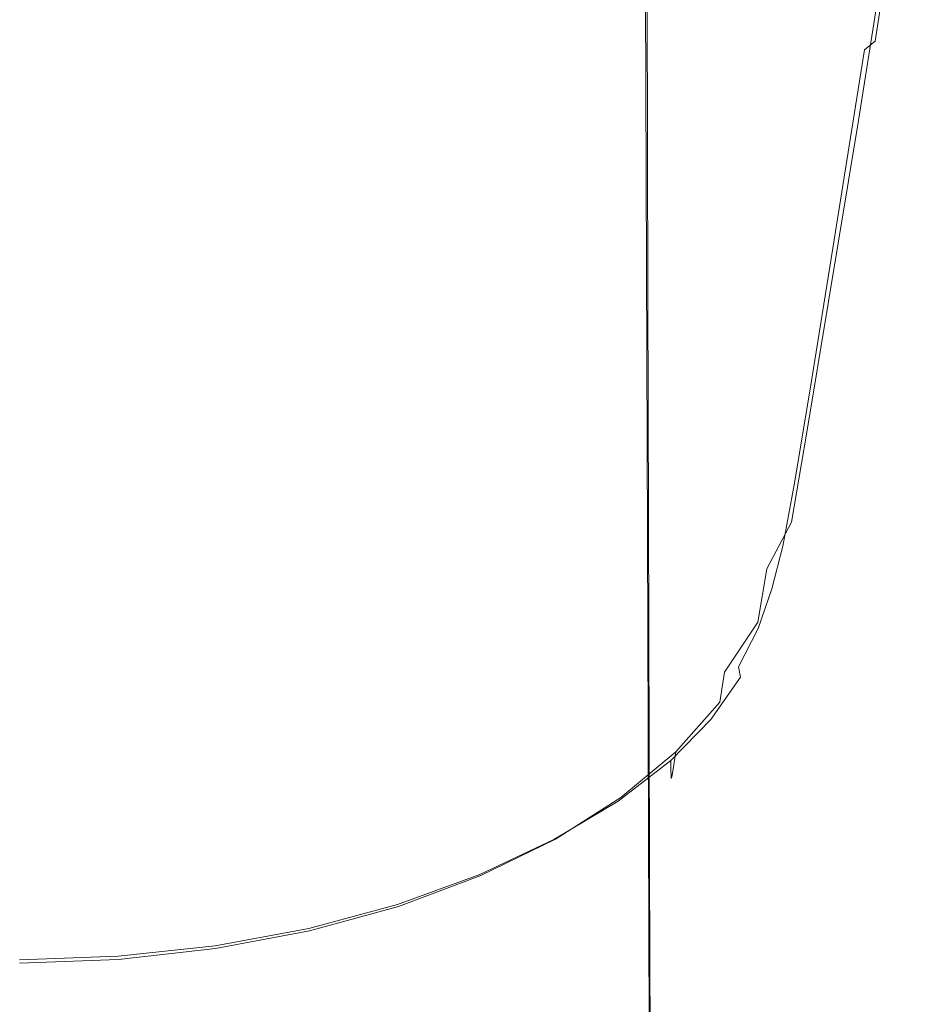
# Model space of a CAD drawing. Extents: x -25 to 25, y -244 to 25.
# Drawn here: x 0 to 17, y -93 to -75 of the extents above; entities that cross this region are included whole.
import ezdxf

# ---------------------------------------------------------------- set-up
doc = ezdxf.new("R2010")
doc.units = 0
doc.header["$LTSCALE"] = 500
doc.header["$MEASUREMENT"] = 0
doc.layers.add('CHROM', color=7, linetype='Continuous')

msp = doc.modelspace()

# ---------------------------------------------------------------- linework, layer by layer
at = {"layer": 'CHROM', "lineweight": 0}
for points, invisible_edges in [([(-3.444, -77.569, 73.477), (-0.008, -77.408, 73.734), (-0.008, -65.955, 64.971), (-3.437, -66.097, 64.693)], 15), ([(3.427, -77.569, 73.477), (3.42, -66.097, 64.693), (-0.008, -65.955, 64.971), (-0.008, -77.408, 73.734)], 15), ([(6.647, -78.011, 72.771), (6.634, -66.494, 63.936), (3.42, -66.097, 64.693), (3.427, -77.569, 73.477)], 15), ([(6.647, -78.011, 72.771), (9.438, -78.697, 71.685), (9.418, -67.117, 62.782), (6.634, -66.494, 63.936)], 15), ([(9.438, -78.697, 71.685), (11.583, -79.589, 70.285), (11.557, -67.939, 61.309), (9.418, -67.117, 62.782)], 13), ([(12.87, -80.649, 68.638), (12.836, -68.931, 59.598), (11.557, -67.939, 61.309), (11.583, -79.589, 70.285)], 15), ([(15.63, -73.318, 108.558), (14.916, -74.7, 108.495), (15.624, -69.834, 108.495), (16.371, -68.297, 108.558)], 15), ([(11.954, -74.141, 108.495), (10.29, -75.287, 108.495), (10.785, -70.149, 108.495), (12.528, -68.889, 108.495)], 15), ([(13.298, -81.793, 66.868), (13.257, -70.014, 57.774), (12.836, -68.931, 59.598), (12.87, -80.649, 68.638)], 15), ([(14.916, -74.7, 108.495), (13.984, -76.1, 108.495), (14.648, -71.393, 108.495), (15.624, -69.834, 108.495)], 15), ([(10.29, -75.287, 108.495), (8.451, -76.254, 108.495), (8.857, -71.211, 108.495), (10.785, -70.149, 108.495)], 15), ([(13.298, -81.793, 66.868), (12.867, -82.942, 65.102), (12.823, -71.112, 55.965), (13.257, -70.014, 57.774)], 15), ([(16.815, -70.156, 111.297), (16.752, -70.189, 111.98), (16.037, -74.72, 111.98), (16.102, -74.672, 111.297)], 15), ([(16.811, -70.236, 110.515), (16.815, -70.156, 111.297), (16.102, -74.672, 111.297), (16.1, -74.735, 110.515)], 15), ([(16.499, -70.327, 112.747), (16.302, -70.438, 112.92), (15.584, -75.076, 112.92), (15.779, -74.916, 112.747)], 11), ([(16.499, -70.327, 112.747), (15.779, -74.916, 112.747), (15.93, -74.799, 112.449), (16.648, -70.246, 112.449)], 14), ([(16.648, -70.246, 112.449), (15.93, -74.799, 112.449), (16.037, -74.72, 111.98), (16.752, -70.189, 111.98)], 15), ([(16.811, -70.236, 110.515), (16.1, -74.735, 110.515), (16.009, -74.988, 109.752), (16.715, -70.523, 109.752)], 15), ([(16.302, -70.438, 112.92), (16.052, -70.581, 113.011), (15.344, -75.282, 113.011), (15.584, -75.076, 112.92)], 15), ([(16.715, -70.523, 109.752), (16.009, -74.988, 109.752), (15.806, -75.51, 109.124), (16.503, -71.106, 109.124)], 15), ([(15.748, -70.759, 113.066), (15.059, -75.542, 113.066), (15.344, -75.282, 113.011), (16.052, -70.581, 113.011)], 15), ([(15.329, -70.968, 113.094), (14.668, -75.847, 113.094), (15.059, -75.542, 113.066), (15.748, -70.759, 113.066)], 15), ([(15.329, -70.968, 113.094), (14.738, -71.203, 113.103), (14.113, -76.191, 113.103), (14.668, -75.847, 113.094)], 15), ([(6.464, -77.02, 108.495), (6.775, -72.053, 108.495), (8.857, -71.211, 108.495), (8.451, -76.254, 108.495)], 15), ([(12.867, -82.942, 65.102), (11.578, -84.012, 63.465), (11.534, -72.146, 54.296), (12.823, -71.112, 55.965)], 15), ([(14.738, -71.203, 113.103), (13.915, -71.462, 113.103), (13.334, -76.567, 113.103), (14.113, -76.191, 113.103)], 15), ([(16.15, -72.079, 108.747), (16.503, -71.106, 109.124), (15.806, -75.51, 109.124), (15.468, -76.379, 108.747)], 15), ([(12.808, -77.396, 108.495), (13.416, -72.836, 108.495), (14.648, -71.393, 108.495), (13.984, -76.1, 108.495)], 15), ([(12.801, -71.738, 113.103), (12.273, -76.968, 113.103), (13.334, -76.567, 113.103), (13.915, -71.462, 113.103)], 15), ([(11.434, -72.017, 113.103), (10.965, -77.37, 113.103), (12.273, -76.968, 113.103), (12.801, -71.738, 113.103)], 15), ([(4.367, -77.577, 108.495), (4.577, -72.665, 108.495), (6.775, -72.053, 108.495), (6.464, -77.02, 108.495)], 15), ([(9.432, -84.921, 62.083), (9.394, -73.039, 52.893), (11.534, -72.146, 54.296), (11.578, -84.012, 63.465)], 11), ([(11.434, -72.017, 113.103), (9.852, -72.28, 113.103), (9.448, -77.749, 113.103), (10.965, -77.37, 113.103)], 15), ([(15.63, -73.318, 108.558), (16.15, -72.079, 108.747), (15.468, -76.379, 108.747), (14.97, -77.487, 108.558)], 13), ([(9.852, -72.28, 113.103), (8.091, -72.512, 113.103), (7.759, -78.083, 113.103), (9.448, -77.749, 113.103)], 15), ([(6.188, -72.696, 113.103), (5.934, -78.347, 113.103), (7.759, -78.083, 113.103), (8.091, -72.512, 113.103)], 15), ([(4.367, -77.577, 108.495), (2.195, -77.918, 108.495), (2.301, -73.039, 108.495), (4.577, -72.665, 108.495)], 15), ([(4.18, -72.829, 113.103), (4.008, -78.539, 113.103), (5.934, -78.347, 113.103), (6.188, -72.696, 113.103)], 15), ([(4.18, -72.829, 113.103), (2.101, -72.911, 113.103), (2.014, -78.657, 113.103), (4.008, -78.539, 113.103)], 15), ([(11.412, -78.569, 108.495), (11.954, -74.141, 108.495), (13.416, -72.836, 108.495), (12.808, -77.396, 108.495)], 15), ([(2.101, -72.911, 113.103), (-0.014, -72.938, 113.103), (-0.014, -78.697, 113.103), (2.014, -78.657, 113.103)], 15), ([(2.195, -77.918, 108.495), (-0.014, -78.034, 108.495), (-0.014, -73.167, 108.495), (2.301, -73.039, 108.495)], 15), ([(6.642, -85.627, 61.016), (6.615, -73.74, 51.815), (9.394, -73.039, 52.893), (9.432, -84.921, 62.083)], 15), ([(15.63, -73.318, 108.558), (14.97, -77.487, 108.558), (14.287, -78.721, 108.495), (14.916, -74.7, 108.495)], 15), ([(6.642, -85.627, 61.016), (3.424, -86.085, 60.326), (3.41, -74.2, 51.122), (6.615, -73.74, 51.815)], 15), ([(11.412, -78.569, 108.495), (9.824, -79.599, 108.495), (10.29, -75.287, 108.495), (11.954, -74.141, 108.495)], 15), ([(-3.441, -86.085, 60.326), (-3.427, -74.2, 51.122), (-0.008, -74.37, 50.871), (-0.008, -86.253, 60.076)], 15), ([(3.424, -86.085, 60.326), (-0.008, -86.253, 60.076), (-0.008, -74.37, 50.871), (3.41, -74.2, 51.122)], 15), ([(14.916, -74.7, 108.495), (14.287, -78.721, 108.495), (13.394, -79.973, 108.495), (13.984, -76.1, 108.495)], 15), ([(16.102, -74.672, 111.297), (16.037, -74.72, 111.98), (15.451, -78.296, 111.98), (15.517, -78.237, 111.297)], 15), ([(16.1, -74.735, 110.515), (16.102, -74.672, 111.297), (15.517, -78.237, 111.297), (15.518, -78.286, 110.515)], 15), ([(15.779, -74.916, 112.747), (15.189, -78.539, 112.747), (15.341, -78.395, 112.449), (15.93, -74.799, 112.449)], 15), ([(15.93, -74.799, 112.449), (15.341, -78.395, 112.449), (15.451, -78.296, 111.98), (16.037, -74.72, 111.98)], 15), ([(16.1, -74.735, 110.515), (15.518, -78.286, 110.515), (15.431, -78.51, 109.752), (16.009, -74.988, 109.752)], 15), ([(15.779, -74.916, 112.747), (15.584, -75.076, 112.92), (14.996, -78.736, 112.92), (15.189, -78.539, 112.747)], 13), ([(16.009, -74.988, 109.752), (15.431, -78.51, 109.752), (15.235, -78.98, 109.124), (15.806, -75.51, 109.124)], 15), ([(15.584, -75.076, 112.92), (15.344, -75.282, 113.011), (14.764, -78.991, 113.011), (14.996, -78.736, 112.92)], 15), ([(9.824, -79.599, 108.495), (8.068, -80.468, 108.495), (8.451, -76.254, 108.495), (10.29, -75.287, 108.495)], 15), ([(15.059, -75.542, 113.066), (14.494, -79.312, 113.066), (14.764, -78.991, 113.011), (15.344, -75.282, 113.011)], 15), ([(14.668, -75.847, 113.094), (14.126, -79.689, 113.094), (14.494, -79.312, 113.066), (15.059, -75.542, 113.066)], 15), ([(15.468, -76.379, 108.747), (15.806, -75.51, 109.124), (15.235, -78.98, 109.124), (14.909, -79.762, 108.747)], 15), ([(14.668, -75.847, 113.094), (14.113, -76.191, 113.103), (13.601, -80.114, 113.103), (14.126, -79.689, 113.094)], 15), ([(12.808, -77.396, 108.495), (13.984, -76.1, 108.495), (13.394, -79.973, 108.495), (12.267, -81.132, 108.495)], 15), ([(6.171, -81.156, 108.495), (6.464, -77.02, 108.495), (8.451, -76.254, 108.495), (8.068, -80.468, 108.495)], 15), ([(14.113, -76.191, 113.103), (13.334, -76.567, 113.103), (12.859, -80.578, 113.103), (13.601, -80.114, 113.103)], 15), ([(14.97, -77.487, 108.558), (15.468, -76.379, 108.747), (14.909, -79.762, 108.747), (14.429, -80.758, 108.558)], 13), ([(12.273, -76.968, 113.103), (11.84, -81.074, 113.103), (12.859, -80.578, 113.103), (13.334, -76.567, 113.103)], 15), ([(4.168, -81.657, 108.495), (4.367, -77.577, 108.495), (6.464, -77.02, 108.495), (6.171, -81.156, 108.495)], 15), ([(10.965, -77.37, 113.103), (10.581, -81.571, 113.103), (11.84, -81.074, 113.103), (12.273, -76.968, 113.103)], 15), ([(-3.444, -77.569, 73.477), (-3.454, -89.941, 82.934), (-0.008, -89.776, 83.182), (-0.008, -77.408, 73.734)], 15), ([(3.427, -77.569, 73.477), (-0.008, -77.408, 73.734), (-0.008, -89.776, 83.182), (3.437, -89.941, 82.934)], 15), ([(10.965, -77.37, 113.103), (9.448, -77.749, 113.103), (9.117, -82.041, 113.103), (10.581, -81.571, 113.103)], 15), ([(11.412, -78.569, 108.495), (12.808, -77.396, 108.495), (12.267, -81.132, 108.495), (10.93, -82.18, 108.495)], 15), ([(4.168, -81.657, 108.495), (2.095, -81.963, 108.495), (2.195, -77.918, 108.495), (4.367, -77.577, 108.495)], 15), ([(6.647, -78.011, 72.771), (3.427, -77.569, 73.477), (3.437, -89.941, 82.934), (6.667, -90.394, 82.25)], 15), ([(14.97, -77.487, 108.558), (14.429, -80.758, 108.558), (13.77, -81.869, 108.495), (14.287, -78.721, 108.495)], 15), ([(9.448, -77.749, 113.103), (7.759, -78.083, 113.103), (7.487, -82.454, 113.103), (9.117, -82.041, 113.103)], 15), ([(2.095, -81.963, 108.495), (-0.014, -82.067, 108.495), (-0.014, -78.034, 108.495), (2.195, -77.918, 108.495)], 15), ([(5.934, -78.347, 113.103), (5.726, -82.782, 113.103), (7.487, -82.454, 113.103), (7.759, -78.083, 113.103)], 15), ([(6.647, -78.011, 72.771), (6.667, -90.394, 82.25), (9.466, -91.095, 81.194), (9.438, -78.697, 71.685)], 15), ([(14.922, -80.956, 112.449), (15.034, -80.844, 111.98), (15.451, -78.296, 111.98), (15.341, -78.395, 112.449)], 15), ([(15.102, -80.816, 110.515), (15.018, -81.02, 109.752), (15.431, -78.51, 109.752), (15.518, -78.286, 110.515)], 15), ([(15.101, -80.777, 111.297), (15.517, -78.237, 111.297), (15.451, -78.296, 111.98), (15.034, -80.844, 111.98)], 15), ([(15.102, -80.816, 110.515), (15.518, -78.286, 110.515), (15.517, -78.237, 111.297), (15.101, -80.777, 111.297)], 15), ([(4.008, -78.539, 113.103), (3.867, -83.019, 113.103), (5.726, -82.782, 113.103), (5.934, -78.347, 113.103)], 15), ([(14.769, -81.121, 112.747), (14.922, -80.956, 112.449), (15.341, -78.395, 112.449), (15.189, -78.539, 112.747)], 15), ([(15.018, -81.02, 109.752), (14.828, -81.452, 109.124), (15.235, -78.98, 109.124), (15.431, -78.51, 109.752)], 15), ([(2.014, -78.657, 113.103), (-0.014, -78.697, 113.103), (-0.014, -83.214, 113.103), (1.943, -83.165, 113.103)], 15), ([(4.008, -78.539, 113.103), (2.014, -78.657, 113.103), (1.943, -83.165, 113.103), (3.867, -83.019, 113.103)], 15), ([(11.412, -78.569, 108.495), (10.93, -82.18, 108.495), (9.409, -83.101, 108.495), (9.824, -79.599, 108.495)], 15), ([(9.438, -78.697, 71.685), (9.466, -91.095, 81.194), (11.62, -92.002, 79.827), (11.583, -79.589, 70.285)], 11), ([(14.769, -81.121, 112.747), (15.189, -78.539, 112.747), (14.996, -78.736, 112.92), (14.577, -81.344, 112.92)], 11), ([(14.287, -78.721, 108.495), (13.77, -81.869, 108.495), (12.91, -82.994, 108.495), (13.394, -79.973, 108.495)], 15), ([(14.577, -81.344, 112.92), (14.996, -78.736, 112.92), (14.764, -78.991, 113.011), (14.35, -81.634, 113.011)], 15), ([(14.092, -81.998, 113.066), (14.35, -81.634, 113.011), (14.764, -78.991, 113.011), (14.494, -79.312, 113.066)], 15), ([(14.511, -82.172, 108.747), (14.909, -79.762, 108.747), (15.235, -78.98, 109.124), (14.828, -81.452, 109.124)], 15), ([(13.741, -82.426, 113.094), (14.092, -81.998, 113.066), (14.494, -79.312, 113.066), (14.126, -79.689, 113.094)], 15), ([(9.824, -79.599, 108.495), (9.409, -83.101, 108.495), (7.727, -83.877, 108.495), (8.068, -80.468, 108.495)], 15), ([(12.87, -80.649, 68.638), (11.583, -79.589, 70.285), (11.62, -92.002, 79.827), (12.912, -93.075, 78.212)], 15), ([(13.741, -82.426, 113.094), (14.126, -79.689, 113.094), (13.601, -80.114, 113.103), (13.237, -82.908, 113.103)], 15), ([(14.043, -83.089, 108.558), (14.429, -80.758, 108.558), (14.909, -79.762, 108.747), (14.511, -82.172, 108.747)], 11), ([(12.267, -81.132, 108.495), (13.394, -79.973, 108.495), (12.91, -82.994, 108.495), (11.823, -84.036, 108.495)], 15), ([(13.237, -82.908, 113.103), (13.601, -80.114, 113.103), (12.859, -80.578, 113.103), (12.521, -83.436, 113.103)], 15), ([(6.171, -81.156, 108.495), (8.068, -80.468, 108.495), (7.727, -83.877, 108.495), (5.91, -84.492, 108.495)], 15), ([(11.532, -83.999, 113.103), (12.521, -83.436, 113.103), (12.859, -80.578, 113.103), (11.84, -81.074, 113.103)], 15), ([(13.298, -81.793, 66.868), (12.87, -80.649, 68.638), (12.912, -93.075, 78.212), (13.342, -94.229, 76.472)], 15), ([(14.043, -83.089, 108.558), (13.402, -84.111, 108.495), (13.77, -81.869, 108.495), (14.429, -80.758, 108.558)], 15), ([(14.614, -82.733, 112.449), (14.724, -82.616, 111.98), (15.034, -80.844, 111.98), (14.922, -80.956, 112.449)], 15), ([(14.795, -82.571, 110.522), (14.718, -82.74, 109.777), (15.018, -81.02, 109.752), (15.102, -80.816, 110.515)], 15), ([(14.791, -82.546, 111.297), (15.101, -80.777, 111.297), (15.034, -80.844, 111.98), (14.724, -82.616, 111.98)], 15), ([(14.795, -82.571, 110.522), (15.102, -80.816, 110.515), (15.101, -80.777, 111.297), (14.791, -82.546, 111.297)], 15), ([(14.465, -82.897, 112.746), (14.614, -82.733, 112.449), (14.922, -80.956, 112.449), (14.769, -81.121, 112.747)], 15), ([(14.718, -82.74, 109.777), (14.539, -83.124, 109.168), (14.828, -81.452, 109.124), (15.018, -81.02, 109.752)], 15), ([(4.168, -81.657, 108.495), (6.171, -81.156, 108.495), (5.91, -84.492, 108.495), (3.992, -84.94, 108.495)], 15), ([(10.307, -84.565, 113.103), (11.532, -83.999, 113.103), (11.84, -81.074, 113.103), (10.581, -81.571, 113.103)], 15), ([(10.93, -82.18, 108.495), (12.267, -81.132, 108.495), (11.823, -84.036, 108.495), (10.535, -84.979, 108.495)], 15), ([(14.465, -82.897, 112.746), (14.769, -81.121, 112.747), (14.577, -81.344, 112.92), (14.284, -83.109, 112.916)], 11), ([(14.284, -83.109, 112.916), (14.577, -81.344, 112.92), (14.35, -81.634, 113.011), (14.07, -83.397, 113.005)], 15), ([(10.307, -84.565, 113.103), (10.581, -81.571, 113.103), (9.117, -82.041, 113.103), (8.882, -85.099, 113.103)], 15), ([(14.235, -83.794, 108.803), (14.511, -82.172, 108.747), (14.828, -81.452, 109.124), (14.539, -83.124, 109.168)], 15), ([(4.168, -81.657, 108.495), (3.992, -84.94, 108.495), (2.006, -85.213, 108.495), (2.095, -81.963, 108.495)], 15), ([(13.298, -81.793, 66.868), (13.342, -94.229, 76.472), (12.912, -95.384, 74.733), (12.867, -82.942, 65.102)], 15), ([(13.824, -83.791, 113.058), (14.07, -83.397, 113.005), (14.35, -81.634, 113.011), (14.092, -81.998, 113.066)], 15), ([(2.095, -81.963, 108.495), (2.006, -85.213, 108.495), (-0.014, -85.306, 108.495), (-0.014, -82.067, 108.495)], 15), ([(13.402, -84.111, 108.495), (12.565, -85.147, 108.495), (12.91, -82.994, 108.495), (13.77, -81.869, 108.495)], 15), ([(8.882, -85.099, 113.103), (9.117, -82.041, 113.103), (7.487, -82.454, 113.103), (7.293, -85.569, 113.103)], 15), ([(13.485, -84.265, 113.085), (13.824, -83.791, 113.058), (14.092, -81.998, 113.066), (13.741, -82.426, 113.094)], 15), ([(10.93, -82.18, 108.495), (10.535, -84.979, 108.495), (9.069, -85.807, 108.495), (9.409, -83.101, 108.495)], 15), ([(13.782, -84.657, 108.619), (14.043, -83.089, 108.558), (14.511, -82.172, 108.747), (14.235, -83.794, 108.803)], 3), ([(5.578, -85.941, 113.103), (7.293, -85.569, 113.103), (7.487, -82.454, 113.103), (5.726, -82.782, 113.103)], 15), ([(13.485, -84.265, 113.085), (13.741, -82.426, 113.094), (13.237, -82.908, 113.103), (12.994, -84.793, 113.094)], 15), ([(14.614, -82.733, 112.449), (14.358, -83.974, 112.449), (14.463, -83.864, 111.98), (14.724, -82.616, 111.98)], 15), ([(14.791, -82.546, 111.297), (14.724, -82.616, 111.98), (14.463, -83.864, 111.98), (14.527, -83.798, 111.297)], 15), ([(14.795, -82.571, 110.522), (14.535, -83.8, 110.54), (14.475, -83.892, 109.85), (14.718, -82.74, 109.777)], 15), ([(14.795, -82.571, 110.522), (14.791, -82.546, 111.297), (14.527, -83.798, 111.297), (14.535, -83.8, 110.54)], 15), ([(3.767, -86.211, 113.103), (5.578, -85.941, 113.103), (5.726, -82.782, 113.103), (3.867, -83.019, 113.103)], 15), ([(14.465, -82.897, 112.746), (14.223, -84.107, 112.744), (14.358, -83.974, 112.449), (14.614, -82.733, 112.449)], 15), ([(14.718, -82.74, 109.777), (14.475, -83.892, 109.85), (14.32, -84.191, 109.302), (14.539, -83.124, 109.168)], 15), ([(3.767, -86.211, 113.103), (3.867, -83.019, 113.103), (1.943, -83.165, 113.103), (1.892, -86.376, 113.103)], 15), ([(11.507, -86.106, 108.495), (11.823, -84.036, 108.495), (12.91, -82.994, 108.495), (12.565, -85.147, 108.495)], 15), ([(12.867, -82.942, 65.102), (12.912, -95.384, 74.733), (11.62, -96.456, 73.118), (11.578, -84.012, 63.465)], 15), ([(12.994, -84.793, 113.094), (13.237, -82.908, 113.103), (12.521, -83.436, 113.103), (12.294, -85.368, 113.094)], 15), ([(14.465, -82.897, 112.746), (14.284, -83.109, 112.916), (14.072, -84.24, 112.906), (14.223, -84.107, 112.744)], 13), ([(1.892, -86.376, 113.103), (1.943, -83.165, 113.103), (-0.014, -83.214, 113.103), (-0.014, -86.433, 113.103)], 15), ([(9.409, -83.101, 108.495), (9.069, -85.807, 108.495), (7.448, -86.506, 108.495), (7.727, -83.877, 108.495)], 15), ([(13.782, -84.657, 108.619), (13.155, -85.619, 108.558), (13.402, -84.111, 108.495), (14.043, -83.089, 108.558)], 15), ([(14.284, -83.109, 112.916), (14.07, -83.397, 113.005), (13.89, -84.467, 112.985), (14.072, -84.24, 112.906)], 15), ([(14.235, -83.794, 108.803), (14.539, -83.124, 109.168), (14.32, -84.191, 109.302), (14.043, -84.811, 108.97)], 15), ([(13.824, -83.791, 113.058), (13.662, -84.882, 113.034), (13.89, -84.467, 112.985), (14.07, -83.397, 113.005)], 15), ([(11.324, -85.979, 113.094), (12.294, -85.368, 113.094), (12.521, -83.436, 113.103), (11.532, -83.999, 113.103)], 15), ([(13.485, -84.265, 113.085), (13.333, -85.412, 113.058), (13.662, -84.882, 113.034), (13.824, -83.791, 113.058)], 15), ([(13.782, -84.657, 108.619), (14.235, -83.794, 108.803), (14.043, -84.811, 108.97), (13.613, -85.64, 108.803)], 7), ([(5.91, -84.492, 108.495), (7.727, -83.877, 108.495), (7.448, -86.506, 108.495), (5.696, -87.059, 108.495)], 15), ([(14.223, -84.107, 112.744), (13.985, -85.006, 112.742), (14.097, -84.928, 112.449), (14.358, -83.974, 112.449)], 15), ([(14.358, -83.974, 112.449), (14.097, -84.928, 112.449), (14.191, -84.84, 111.98), (14.463, -83.864, 111.98)], 15), ([(14.475, -83.892, 109.85), (14.226, -84.762, 109.899), (14.166, -84.775, 109.482), (14.32, -84.191, 109.302)], 15), ([(14.527, -83.798, 111.297), (14.463, -83.864, 111.98), (14.191, -84.84, 111.98), (14.247, -84.787, 111.297)], 15), ([(14.535, -83.8, 110.54), (14.26, -84.764, 110.552), (14.226, -84.762, 109.899), (14.475, -83.892, 109.85)], 15), ([(14.535, -83.8, 110.54), (14.527, -83.798, 111.297), (14.247, -84.787, 111.297), (14.26, -84.764, 110.552)], 15), ([(9.432, -84.921, 62.083), (11.578, -84.012, 63.465), (11.62, -96.456, 73.118), (9.466, -97.363, 71.751)], 13), ([(10.122, -86.591, 113.094), (11.324, -85.979, 113.094), (11.532, -83.999, 113.103), (10.307, -84.565, 113.103)], 15), ([(10.253, -86.974, 108.495), (10.535, -84.979, 108.495), (11.823, -84.036, 108.495), (11.507, -86.106, 108.495)], 15), ([(13.155, -85.619, 108.558), (12.333, -86.595, 108.558), (12.565, -85.147, 108.495), (13.402, -84.111, 108.495)], 15), ([(14.223, -84.107, 112.744), (14.072, -84.24, 112.906), (13.874, -85.027, 112.899), (13.985, -85.006, 112.742)], 13), ([(13.485, -84.265, 113.085), (12.994, -84.793, 113.094), (12.848, -85.987, 113.066), (13.333, -85.412, 113.058)], 15), ([(14.072, -84.24, 112.906), (13.89, -84.467, 112.985), (13.788, -84.998, 112.959), (13.874, -85.027, 112.899)], 15), ([(14.043, -84.811, 108.97), (14.32, -84.191, 109.302), (14.166, -84.775, 109.482), (13.934, -85.375, 109.302)], 15), ([(3.992, -84.94, 108.495), (5.91, -84.492, 108.495), (5.696, -87.059, 108.495), (3.847, -87.461, 108.495)], 15), ([(13.662, -84.882, 113.034), (13.597, -85.472, 112.985), (13.788, -84.998, 112.959), (13.89, -84.467, 112.985)], 15), ([(10.122, -86.591, 113.094), (10.307, -84.565, 113.103), (8.882, -85.099, 113.103), (8.722, -87.169, 113.094)], 15), ([(13.782, -84.657, 108.619), (13.613, -85.64, 108.803), (13, -86.564, 108.747), (13.155, -85.619, 108.558)], 13), ([(12.994, -84.793, 113.094), (12.294, -85.368, 113.094), (12.153, -86.6, 113.066), (12.848, -85.987, 113.066)], 15), ([(13.333, -85.412, 113.058), (13.265, -86.077, 113.005), (13.597, -85.472, 112.985), (13.662, -84.882, 113.034)], 15), ([(13.613, -85.64, 108.803), (14.043, -84.811, 108.97), (13.934, -85.375, 109.302), (13.516, -86.207, 109.168)], 15), ([(13.772, -85.845, 112.449), (13.846, -85.797, 111.98), (14.191, -84.84, 111.98), (14.097, -84.928, 112.449)], 15), ([(13.89, -85.768, 111.297), (14.247, -84.787, 111.297), (14.191, -84.84, 111.98), (13.846, -85.797, 111.98)], 15), ([(13.909, -85.725, 110.54), (14.26, -84.764, 110.552), (14.247, -84.787, 111.297), (13.89, -85.768, 111.297)], 15), ([(13.909, -85.725, 110.54), (13.906, -85.637, 109.85), (14.226, -84.762, 109.899), (14.26, -84.764, 110.552)], 15), ([(13.906, -85.637, 109.85), (13.934, -85.375, 109.302), (14.166, -84.775, 109.482), (14.226, -84.762, 109.899)], 15), ([(3.992, -84.94, 108.495), (3.847, -87.461, 108.495), (1.933, -87.707, 108.495), (2.006, -85.213, 108.495)], 15), ([(6.642, -85.627, 61.016), (9.432, -84.921, 62.083), (9.466, -97.363, 71.751), (6.667, -98.064, 70.695)], 15), ([(10.253, -86.974, 108.495), (8.826, -87.736, 108.495), (9.069, -85.807, 108.495), (10.535, -84.979, 108.495)], 15), ([(13.619, -85.762, 112.906), (13.874, -85.027, 112.899), (13.788, -84.998, 112.959), (13.597, -85.472, 112.985)], 15), ([(13.69, -85.853, 112.744), (13.985, -85.006, 112.742), (13.874, -85.027, 112.899), (13.619, -85.762, 112.906)], 11), ([(13.69, -85.853, 112.744), (13.772, -85.845, 112.449), (14.097, -84.928, 112.449), (13.985, -85.006, 112.742)], 15), ([(2.006, -85.213, 108.495), (1.933, -87.707, 108.495), (-0.014, -87.791, 108.495), (-0.014, -85.306, 108.495)], 15), ([(8.722, -87.169, 113.094), (8.882, -85.099, 113.103), (7.293, -85.569, 113.103), (7.162, -87.677, 113.094)], 15), ([(11.295, -87.498, 108.558), (11.507, -86.106, 108.495), (12.565, -85.147, 108.495), (12.333, -86.595, 108.558)], 15), ([(11.324, -85.979, 113.094), (11.193, -87.247, 113.066), (12.153, -86.6, 113.066), (12.294, -85.368, 113.094)], 15), ([(13.333, -85.412, 113.058), (12.848, -85.987, 113.066), (12.773, -86.707, 113.011), (13.265, -86.077, 113.005)], 15), ([(13.466, -86.528, 109.777), (13.516, -86.207, 109.168), (13.934, -85.375, 109.302), (13.906, -85.637, 109.85)], 15), ([(5.477, -88.079, 113.094), (7.162, -87.677, 113.094), (7.293, -85.569, 113.103), (5.578, -85.941, 113.103)], 15), ([(13.259, -86.468, 112.916), (13.619, -85.762, 112.906), (13.597, -85.472, 112.985), (13.265, -86.077, 113.005)], 15), ([(6.642, -85.627, 61.016), (6.667, -98.064, 70.695), (3.437, -98.518, 70.011), (3.424, -86.085, 60.326)], 15), ([(13.155, -85.619, 108.558), (13, -86.564, 108.747), (12.187, -87.503, 108.747), (12.333, -86.595, 108.558)], 15), ([(13.613, -85.64, 108.803), (13.516, -86.207, 109.168), (12.909, -87.118, 109.124), (13, -86.564, 108.747)], 11), ([(13.293, -86.66, 112.746), (13.69, -85.853, 112.744), (13.619, -85.762, 112.906), (13.259, -86.468, 112.916)], 3), ([(13.422, -86.726, 111.297), (13.89, -85.768, 111.297), (13.846, -85.797, 111.98), (13.392, -86.726, 111.98)], 15), ([(13.443, -86.677, 110.522), (13.909, -85.725, 110.54), (13.89, -85.768, 111.297), (13.422, -86.726, 111.297)], 15), ([(13.443, -86.677, 110.522), (13.466, -86.528, 109.777), (13.906, -85.637, 109.85), (13.909, -85.725, 110.54)], 15), ([(3.699, -88.371, 113.094), (5.477, -88.079, 113.094), (5.578, -85.941, 113.103), (3.767, -86.211, 113.103)], 15), ([(8.826, -87.736, 108.495), (7.248, -88.379, 108.495), (7.448, -86.506, 108.495), (9.069, -85.807, 108.495)], 15), ([(13.293, -86.66, 112.746), (13.343, -86.724, 112.449), (13.772, -85.845, 112.449), (13.69, -85.853, 112.744)], 15), ([(13.343, -86.724, 112.449), (13.392, -86.726, 111.98), (13.846, -85.797, 111.98), (13.772, -85.845, 112.449)], 15), ([(-3.441, -86.085, 60.326), (-0.008, -86.253, 60.076), (-0.008, -98.682, 69.763), (-3.454, -98.518, 70.011)], 15), ([(3.424, -86.085, 60.326), (3.437, -98.518, 70.011), (-0.008, -98.682, 69.763), (-0.008, -86.253, 60.076)], 15), ([(10.122, -86.591, 113.094), (10.003, -87.892, 113.066), (11.193, -87.247, 113.066), (11.324, -85.979, 113.094)], 15), ([(10.064, -88.315, 108.558), (10.253, -86.974, 108.495), (11.507, -86.106, 108.495), (11.295, -87.498, 108.558)], 15), ([(12.848, -85.987, 113.066), (12.153, -86.6, 113.066), (12.072, -87.361, 113.011), (12.773, -86.707, 113.011)], 15), ([(13.259, -86.468, 112.916), (13.265, -86.077, 113.005), (12.773, -86.707, 113.011), (12.744, -87.171, 112.92)], 15), ([(3.699, -88.371, 113.094), (3.767, -86.211, 113.103), (1.892, -86.376, 113.103), (1.858, -88.55, 113.094)], 15), ([(13.466, -86.528, 109.777), (12.854, -87.449, 109.752), (12.909, -87.118, 109.124), (13.516, -86.207, 109.168)], 15), ([(1.858, -88.55, 113.094), (1.892, -86.376, 113.103), (-0.014, -86.433, 113.103), (-0.014, -88.611, 113.094)], 15), ([(5.544, -88.888, 108.495), (5.696, -87.059, 108.495), (7.448, -86.506, 108.495), (7.248, -88.379, 108.495)], 15), ([(13.293, -86.66, 112.746), (13.259, -86.468, 112.916), (12.744, -87.171, 112.92), (12.747, -87.439, 112.747)], 7), ([(10.122, -86.591, 113.094), (8.722, -87.169, 113.094), (8.62, -88.498, 113.066), (10.003, -87.892, 113.066)], 15), ([(11.193, -87.247, 113.066), (11.113, -88.039, 113.011), (12.072, -87.361, 113.011), (12.153, -86.6, 113.066)], 15), ([(11.295, -87.498, 108.558), (12.333, -86.595, 108.558), (12.187, -87.503, 108.747), (11.162, -88.371, 108.747)], 15), ([(13, -86.564, 108.747), (12.909, -87.118, 109.124), (12.102, -88.034, 109.124), (12.187, -87.503, 108.747)], 13), ([(13.293, -86.66, 112.746), (12.747, -87.439, 112.747), (12.768, -87.569, 112.449), (13.343, -86.724, 112.449)], 15), ([(13.443, -86.677, 110.522), (13.422, -86.726, 111.297), (12.808, -87.65, 111.297), (12.825, -87.61, 110.515)], 15), ([(13.443, -86.677, 110.522), (12.825, -87.61, 110.515), (12.854, -87.449, 109.752), (13.466, -86.528, 109.777)], 15), ([(12.744, -87.171, 112.92), (12.773, -86.707, 113.011), (12.072, -87.361, 113.011), (12.027, -87.876, 112.92)], 15), ([(13.343, -86.724, 112.449), (12.768, -87.569, 112.449), (12.793, -87.62, 111.98), (13.392, -86.726, 111.98)], 15), ([(13.422, -86.726, 111.297), (13.392, -86.726, 111.98), (12.793, -87.62, 111.98), (12.808, -87.65, 111.297)], 15), ([(3.744, -89.258, 108.495), (3.847, -87.461, 108.495), (5.696, -87.059, 108.495), (5.544, -88.888, 108.495)], 15), ([(10.064, -88.315, 108.558), (8.663, -89.033, 108.558), (8.826, -87.736, 108.495), (10.253, -86.974, 108.495)], 15), ([(8.722, -87.169, 113.094), (7.162, -87.677, 113.094), (7.078, -89.029, 113.066), (8.62, -88.498, 113.066)], 15), ([(10.003, -87.892, 113.066), (9.929, -88.707, 113.011), (11.113, -88.039, 113.011), (11.193, -87.247, 113.066)], 15), ([(12.747, -87.439, 112.747), (12.744, -87.171, 112.92), (12.027, -87.876, 112.92), (12.009, -88.198, 112.747)], 7), ([(12.854, -87.449, 109.752), (12.051, -88.352, 109.752), (12.102, -88.034, 109.124), (12.909, -87.118, 109.124)], 15), ([(11.062, -88.589, 112.92), (12.027, -87.876, 112.92), (12.072, -87.361, 113.011), (11.113, -88.039, 113.011)], 15), ([(3.744, -89.258, 108.495), (1.881, -89.485, 108.495), (1.933, -87.707, 108.495), (3.847, -87.461, 108.495)], 15), ([(10.064, -88.315, 108.558), (11.295, -87.498, 108.558), (11.162, -88.371, 108.747), (9.945, -89.156, 108.747)], 15), ([(11.162, -88.371, 108.747), (12.187, -87.503, 108.747), (12.102, -88.034, 109.124), (11.084, -88.881, 109.124)], 11), ([(12.747, -87.439, 112.747), (12.009, -88.198, 112.747), (12.007, -88.38, 112.449), (12.768, -87.569, 112.449)], 15), ([(12.768, -87.569, 112.449), (12.007, -88.38, 112.449), (12.012, -88.472, 111.98), (12.793, -87.62, 111.98)], 15), ([(12.825, -87.61, 110.515), (12.808, -87.65, 111.297), (12.015, -88.528, 111.297), (12.025, -88.502, 110.515)], 15), ([(12.825, -87.61, 110.515), (12.025, -88.502, 110.515), (12.051, -88.352, 109.752), (12.854, -87.449, 109.752)], 15), ([(1.881, -89.485, 108.495), (-0.014, -89.562, 108.495), (-0.014, -87.791, 108.495), (1.933, -87.707, 108.495)], 15), ([(5.477, -88.079, 113.094), (5.413, -89.45, 113.066), (7.078, -89.029, 113.066), (7.162, -87.677, 113.094)], 15), ([(8.663, -89.033, 108.558), (7.115, -89.639, 108.558), (7.248, -88.379, 108.495), (8.826, -87.736, 108.495)], 15), ([(12.808, -87.65, 111.297), (12.793, -87.62, 111.98), (12.012, -88.472, 111.98), (12.015, -88.528, 111.297)], 15), ([(10.003, -87.892, 113.066), (8.62, -88.498, 113.066), (8.556, -89.331, 113.011), (9.929, -88.707, 113.011)], 15), ([(11.032, -88.946, 112.747), (12.009, -88.198, 112.747), (12.027, -87.876, 112.92), (11.062, -88.589, 112.92)], 14), ([(3.699, -88.371, 113.094), (3.655, -89.756, 113.066), (5.413, -89.45, 113.066), (5.477, -88.079, 113.094)], 15), ([(9.879, -89.279, 112.92), (11.062, -88.589, 112.92), (11.113, -88.039, 113.011), (9.929, -88.707, 113.011)], 15), ([(11.037, -89.188, 109.752), (11.084, -88.881, 109.124), (12.102, -88.034, 109.124), (12.051, -88.352, 109.752)], 11), ([(10.064, -88.315, 108.558), (9.945, -89.156, 108.747), (8.561, -89.846, 108.747), (8.663, -89.033, 108.558)], 15), ([(11.032, -88.946, 112.747), (11.017, -89.158, 112.449), (12.007, -88.38, 112.449), (12.009, -88.198, 112.747)], 11), ([(3.699, -88.371, 113.094), (1.858, -88.55, 113.094), (1.836, -89.943, 113.066), (3.655, -89.756, 113.066)], 15), ([(5.441, -90.118, 108.558), (5.544, -88.888, 108.495), (7.248, -88.379, 108.495), (7.115, -89.639, 108.558)], 15), ([(8.62, -88.498, 113.066), (7.078, -89.029, 113.066), (7.025, -89.876, 113.011), (8.556, -89.331, 113.011)], 15), ([(9.945, -89.156, 108.747), (11.162, -88.371, 108.747), (11.084, -88.881, 109.124), (9.876, -89.648, 109.124)], 11), ([(11.008, -89.345, 111.297), (12.015, -88.528, 111.297), (12.012, -88.472, 111.98), (11.012, -89.275, 111.98)], 13), ([(11.014, -89.329, 110.515), (12.025, -88.502, 110.515), (12.015, -88.528, 111.297), (11.008, -89.345, 111.297)], 13), ([(11.017, -89.158, 112.449), (11.012, -89.275, 111.98), (12.012, -88.472, 111.98), (12.007, -88.38, 112.449)], 11), ([(11.014, -89.329, 110.515), (11.037, -89.188, 109.752), (12.051, -88.352, 109.752), (12.025, -88.502, 110.515)], 11), ([(1.858, -88.55, 113.094), (-0.014, -88.611, 113.094), (-0.014, -90.006, 113.066), (1.836, -89.943, 113.066)], 15), ([(9.846, -89.655, 112.747), (11.032, -88.946, 112.747), (11.062, -88.589, 112.92), (9.879, -89.279, 112.92)], 14), ([(9.879, -89.279, 112.92), (9.929, -88.707, 113.011), (8.556, -89.331, 113.011), (8.51, -89.916, 112.92)], 15), ([(9.834, -89.943, 109.752), (9.876, -89.648, 109.124), (11.084, -88.881, 109.124), (11.037, -89.188, 109.752)], 15), ([(3.675, -90.467, 108.558), (3.744, -89.258, 108.495), (5.544, -88.888, 108.495), (5.441, -90.118, 108.558)], 15), ([(5.413, -89.45, 113.066), (5.373, -90.307, 113.011), (7.025, -89.876, 113.011), (7.078, -89.029, 113.066)], 15), ([(8.663, -89.033, 108.558), (8.561, -89.846, 108.747), (7.031, -90.428, 108.747), (7.115, -89.639, 108.558)], 15), ([(9.846, -89.655, 112.747), (9.827, -89.883, 112.449), (11.017, -89.158, 112.449), (11.032, -88.946, 112.747)], 15), ([(9.945, -89.156, 108.747), (9.876, -89.648, 109.124), (8.501, -90.322, 109.124), (8.561, -89.846, 108.747)], 13), ([(9.814, -90.078, 110.515), (9.834, -89.943, 109.752), (11.037, -89.188, 109.752), (11.014, -89.329, 110.515)], 15), ([(9.827, -89.883, 112.449), (9.817, -90.012, 111.98), (11.012, -89.275, 111.98), (11.017, -89.158, 112.449)], 15), ([(3.675, -90.467, 108.558), (1.846, -90.68, 108.558), (1.881, -89.485, 108.495), (3.744, -89.258, 108.495)], 15), ([(8.51, -89.916, 112.92), (8.556, -89.331, 113.011), (7.025, -89.876, 113.011), (6.988, -90.468, 112.92)], 15), ([(9.846, -89.655, 112.747), (9.879, -89.279, 112.92), (8.51, -89.916, 112.92), (8.48, -90.3, 112.747)], 7), ([(9.81, -90.089, 111.297), (11.008, -89.345, 111.297), (11.012, -89.275, 111.98), (9.817, -90.012, 111.98)], 15), ([(9.814, -90.078, 110.515), (11.014, -89.329, 110.515), (11.008, -89.345, 111.297), (9.81, -90.089, 111.297)], 15), ([(1.846, -90.68, 108.558), (-0.014, -90.753, 108.558), (-0.014, -89.562, 108.495), (1.881, -89.485, 108.495)], 15), ([(3.655, -89.756, 113.066), (3.628, -90.621, 113.011), (5.373, -90.307, 113.011), (5.413, -89.45, 113.066)], 15), ([(-3.454, -89.941, 82.934), (-3.464, -103.085, 92.997), (-0.008, -102.924, 93.244), (-0.008, -89.776, 83.182)], 15), ([(3.437, -89.941, 82.934), (-0.008, -89.776, 83.182), (-0.008, -102.924, 93.244), (3.447, -103.085, 92.997)], 15), ([(3.655, -89.756, 113.066), (1.836, -89.943, 113.066), (1.823, -90.813, 113.011), (3.628, -90.621, 113.011)], 15), ([(5.441, -90.118, 108.558), (7.115, -89.639, 108.558), (7.031, -90.428, 108.747), (5.377, -90.889, 108.747)], 15), ([(9.846, -89.655, 112.747), (8.48, -90.3, 112.747), (8.462, -90.534, 112.449), (9.827, -89.883, 112.449)], 15), ([(9.834, -89.943, 109.752), (8.465, -90.607, 109.752), (8.501, -90.322, 109.124), (9.876, -89.648, 109.124)], 15), ([(1.836, -89.943, 113.066), (-0.014, -90.006, 113.066), (-0.014, -90.878, 113.011), (1.823, -90.813, 113.011)], 15), ([(6.667, -90.394, 82.25), (3.437, -89.941, 82.934), (3.447, -103.085, 92.997), (6.687, -103.527, 92.316)], 15), ([(5.344, -90.906, 112.92), (6.988, -90.468, 112.92), (7.025, -89.876, 113.011), (5.373, -90.307, 113.011)], 15), ([(8.48, -90.3, 112.747), (8.51, -89.916, 112.92), (6.988, -90.468, 112.92), (6.964, -90.856, 112.747)], 7), ([(8.561, -89.846, 108.747), (8.501, -90.322, 109.124), (6.981, -90.89, 109.124), (7.031, -90.428, 108.747)], 13), ([(9.814, -90.078, 110.515), (8.448, -90.737, 110.515), (8.465, -90.607, 109.752), (9.834, -89.943, 109.752)], 15), ([(9.827, -89.883, 112.449), (8.462, -90.534, 112.449), (8.452, -90.666, 111.98), (9.817, -90.012, 111.98)], 15), ([(3.675, -90.467, 108.558), (5.441, -90.118, 108.558), (5.377, -90.889, 108.747), (3.632, -91.224, 108.747)], 15), ([(9.81, -90.089, 111.297), (9.817, -90.012, 111.98), (8.452, -90.666, 111.98), (8.445, -90.745, 111.297)], 15), ([(9.814, -90.078, 110.515), (9.81, -90.089, 111.297), (8.445, -90.745, 111.297), (8.448, -90.737, 110.515)], 15), ([(3.609, -91.224, 112.92), (5.344, -90.906, 112.92), (5.373, -90.307, 113.011), (3.628, -90.621, 113.011)], 15), ([(8.48, -90.3, 112.747), (6.964, -90.856, 112.747), (6.949, -91.09, 112.449), (8.462, -90.534, 112.449)], 15), ([(8.465, -90.607, 109.752), (6.952, -91.167, 109.752), (6.981, -90.89, 109.124), (8.501, -90.322, 109.124)], 15), ([(3.675, -90.467, 108.558), (3.632, -91.224, 108.747), (1.824, -91.429, 108.747), (1.846, -90.68, 108.558)], 15), ([(5.326, -91.296, 112.747), (6.964, -90.856, 112.747), (6.988, -90.468, 112.92), (5.344, -90.906, 112.92)], 14), ([(5.377, -90.889, 108.747), (7.031, -90.428, 108.747), (6.981, -90.89, 109.124), (5.34, -91.34, 109.124)], 11), ([(6.667, -90.394, 82.25), (6.687, -103.527, 92.316), (9.495, -104.209, 91.265), (9.466, -91.095, 81.194)], 15), ([(1.846, -90.68, 108.558), (1.824, -91.429, 108.747), (-0.014, -91.499, 108.747), (-0.014, -90.753, 108.558)], 15), ([(3.609, -91.224, 112.92), (3.628, -90.621, 113.011), (1.823, -90.813, 113.011), (1.813, -91.418, 112.92)], 15), ([(8.445, -90.745, 111.297), (8.452, -90.666, 111.98), (6.941, -91.221, 111.98), (6.936, -91.3, 111.297)], 15), ([(8.448, -90.737, 110.515), (6.938, -91.293, 110.515), (6.952, -91.167, 109.752), (8.465, -90.607, 109.752)], 15), ([(8.462, -90.534, 112.449), (6.949, -91.09, 112.449), (6.941, -91.221, 111.98), (8.452, -90.666, 111.98)], 15), ([(1.813, -91.418, 112.92), (1.823, -90.813, 113.011), (-0.014, -90.878, 113.011), (-0.014, -91.484, 112.92)], 15), ([(5.326, -91.296, 112.747), (5.315, -91.53, 112.449), (6.949, -91.09, 112.449), (6.964, -90.856, 112.747)], 15), ([(8.448, -90.737, 110.515), (8.445, -90.745, 111.297), (6.936, -91.3, 111.297), (6.938, -91.293, 110.515)], 15), ([(3.597, -91.616, 112.747), (5.326, -91.296, 112.747), (5.344, -90.906, 112.92), (3.609, -91.224, 112.92)], 14), ([(3.632, -91.224, 108.747), (5.377, -90.889, 108.747), (5.34, -91.34, 109.124), (3.606, -91.668, 109.124)], 11), ([(5.317, -91.611, 109.752), (5.34, -91.34, 109.124), (6.981, -90.89, 109.124), (6.952, -91.167, 109.752)], 15), ([(3.597, -91.616, 112.747), (3.609, -91.224, 112.92), (1.813, -91.418, 112.92), (1.807, -91.811, 112.747)], 7), ([(3.632, -91.224, 108.747), (3.606, -91.668, 109.124), (1.812, -91.868, 109.124), (1.824, -91.429, 108.747)], 13), ([(5.305, -91.739, 111.297), (6.936, -91.3, 111.297), (6.941, -91.221, 111.98), (5.308, -91.661, 111.98)], 15), ([(5.306, -91.733, 110.515), (5.317, -91.611, 109.752), (6.952, -91.167, 109.752), (6.938, -91.293, 110.515)], 15), ([(5.315, -91.53, 112.449), (5.308, -91.661, 111.98), (6.941, -91.221, 111.98), (6.949, -91.09, 112.449)], 15), ([(9.466, -91.095, 81.194), (9.495, -104.209, 91.265), (11.655, -105.093, 89.904), (11.62, -92.002, 79.827)], 11), ([(1.807, -91.811, 112.747), (1.813, -91.418, 112.92), (-0.014, -91.484, 112.92), (-0.014, -91.878, 112.747)], 7), ([(3.597, -91.616, 112.747), (3.589, -91.851, 112.449), (5.315, -91.53, 112.449), (5.326, -91.296, 112.747)], 15), ([(3.591, -91.933, 109.752), (3.606, -91.668, 109.124), (5.34, -91.34, 109.124), (5.317, -91.611, 109.752)], 15), ([(5.306, -91.733, 110.515), (6.938, -91.293, 110.515), (6.936, -91.3, 111.297), (5.305, -91.739, 111.297)], 15), ([(1.824, -91.429, 108.747), (1.812, -91.868, 109.124), (-0.014, -91.936, 109.124), (-0.014, -91.499, 108.747)], 13), ([(3.589, -91.851, 112.449), (3.585, -91.981, 111.98), (5.308, -91.661, 111.98), (5.315, -91.53, 112.449)], 15), ([(3.597, -91.616, 112.747), (1.807, -91.811, 112.747), (1.803, -92.046, 112.449), (3.589, -91.851, 112.449)], 15), ([(3.591, -91.933, 109.752), (1.804, -92.131, 109.752), (1.812, -91.868, 109.124), (3.606, -91.668, 109.124)], 15), ([(3.582, -92.059, 111.297), (5.305, -91.739, 111.297), (5.308, -91.661, 111.98), (3.585, -91.981, 111.98)], 15), ([(3.584, -92.053, 110.515), (5.306, -91.733, 110.515), (5.305, -91.739, 111.297), (3.582, -92.059, 111.297)], 15), ([(3.584, -92.053, 110.515), (3.591, -91.933, 109.752), (5.317, -91.611, 109.752), (5.306, -91.733, 110.515)], 15), ([(1.807, -91.811, 112.747), (-0.014, -91.878, 112.747), (-0.014, -92.113, 112.449), (1.803, -92.046, 112.449)], 15), ([(1.804, -92.131, 109.752), (-0.014, -92.198, 109.752), (-0.014, -91.936, 109.124), (1.812, -91.868, 109.124)], 15), ([(3.584, -92.053, 110.515), (1.8, -92.249, 110.515), (1.804, -92.131, 109.752), (3.591, -91.933, 109.752)], 15), ([(3.589, -91.851, 112.449), (1.803, -92.046, 112.449), (1.801, -92.176, 111.98), (3.585, -91.981, 111.98)], 15), ([(1.803, -92.046, 112.449), (-0.014, -92.113, 112.449), (-0.014, -92.243, 111.98), (1.801, -92.176, 111.98)], 15), ([(1.8, -92.249, 110.515), (-0.014, -92.316, 110.515), (-0.014, -92.198, 109.752), (1.804, -92.131, 109.752)], 15), ([(3.582, -92.059, 111.297), (3.585, -91.981, 111.98), (1.801, -92.176, 111.98), (1.8, -92.254, 111.297)], 15), ([(3.584, -92.053, 110.515), (3.582, -92.059, 111.297), (1.8, -92.254, 111.297), (1.8, -92.249, 110.515)], 15), ([(12.912, -93.075, 78.212), (11.62, -92.002, 79.827), (11.655, -105.093, 89.904), (12.95, -106.137, 88.296)], 15), ([(1.8, -92.254, 111.297), (1.801, -92.176, 111.98), (-0.014, -92.243, 111.98), (-0.014, -92.321, 111.297)], 15), ([(1.8, -92.249, 110.515), (1.8, -92.254, 111.297), (-0.014, -92.321, 111.297), (-0.014, -92.316, 110.515)], 15)]:
    msp.add_3dface(points, dxfattribs=dict(at, invisible_edges=invisible_edges))

doc.saveas('drawing.dxf')
